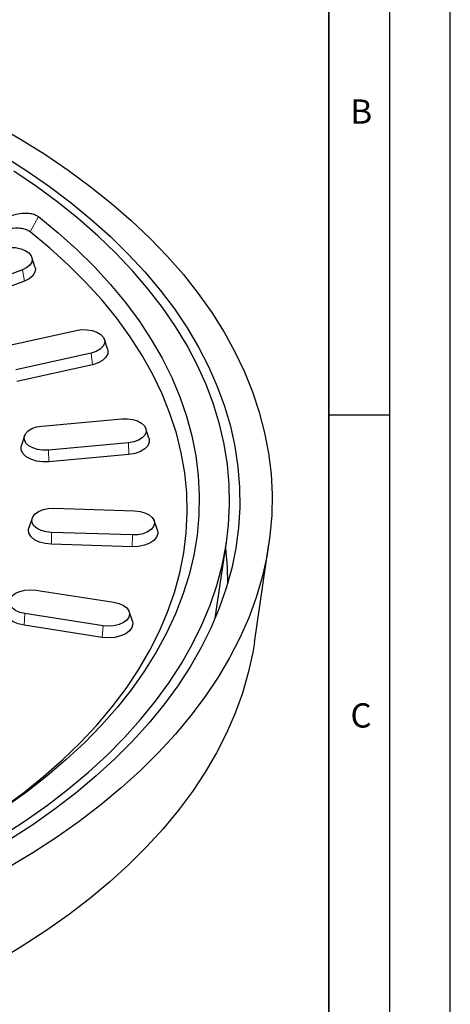
# Model space of a CAD drawing. Units: millimetres. Extents: x 0 to 420, y 0 to 297.
# Drawn here: x 385 to 420, y 150 to 231 of the extents above; entities that cross this region are included whole.
import ezdxf

# ---------------------------------------------------------------- set-up
doc = ezdxf.new("R2010")
doc.units = ezdxf.units.MM
doc.layers.add('LINIEN-DICK', color=7, linetype='Continuous', lineweight=35)
doc.layers.add('LINIEN-DÜNN', color=7, linetype='Continuous')
doc.layers.add('VORLAGE_TEXT', color=7, linetype='Continuous')
doc.styles.add('SLDTEXTSTYLE0', font='TXT', dxfattribs={"width": 0.605})

msp = doc.modelspace()

# ---------------------------------------------------------------- linework, layer by layer
at = {"color": 8, "linetype": 'Continuous', "lineweight": 18}
for p, q in [((386.0788, 214.8526), (385.3905, 213.6016)), ((384.9243, 209.5286), (384.7784, 210.4748)), ((390.4351, 203.6054), (390.5311, 202.6445)), ((393.4941, 196.2072), (393.536, 195.2379)), ((386.9514, 194.6358), (386.9095, 195.6051)), ((387.1502, 187.8338), (387.1643, 188.8049)), ((393.8218, 188.6034), (393.8078, 187.6324)), ((384.895, 181.1567), (384.9643, 182.1226)), ((391.4038, 181.1265), (391.3345, 180.1606))]:
    msp.add_line(p, q, dxfattribs=at)
at = {"color": 7, "linetype": 'Continuous', "lineweight": 25}
for p, q in [((385.7988, 210.7156), (385.5357, 211.5028)), ((384.7784, 210.4748), (379.1872, 208.3787)), ((384.9243, 209.5286), (379.3332, 207.4325)), ((382.9698, 204.0932), (389.1936, 205.4724)), ((391.7781, 203.9411), (391.515, 204.7283)), ((390.4351, 203.6054), (384.2112, 202.2262)), ((390.5311, 202.6445), (384.3072, 201.2653)), ((386.3676, 197.5803), (392.9522, 198.1823)), ((395.1869, 196.5969), (394.9238, 197.3842)), ((384.9379, 196.7821), (384.6748, 195.9949)), ((393.4941, 196.2072), (386.9095, 195.6051)), ((393.536, 195.2379), (386.9514, 194.6358)), ((387.3456, 190.8019), (394.0031, 190.6005)), ((385.5542, 189.9928), (385.2911, 189.2056)), ((395.8762, 189.0041), (395.6131, 189.7914)), ((393.8218, 188.6034), (387.1643, 188.8049)), ((393.8078, 187.6324), (387.1502, 187.8338)), ((400.6467, 181.7549), (401.5742, 188.0274)), ((403.867, 179.7485), (405.0641, 187.8648)), ((385.8609, 184.0543), (392.3004, 183.0582)), ((391.4038, 181.1265), (384.9643, 182.1226)), ((393.8159, 181.4945), (393.5528, 182.2818)), ((391.3345, 180.1606), (384.895, 181.1567))]:
    msp.add_line(p, q, dxfattribs=at)
at = {"color": 7, "linetype": 'Continuous', "lineweight": 25, "flags": 128}
for points in [[(382.5053, 222.4456), (384.5954, 221.239), (386.6007, 219.9854), (388.5181, 218.6868), (390.3446, 217.3452), (392.0772, 215.9627), (393.7132, 214.5416), (395.2501, 213.084), (396.6854, 211.5923), (398.0168, 210.0689), (399.2422, 208.5161), (400.3597, 206.9364), (401.3676, 205.3323), (402.2642, 203.7063), (403.0481, 202.061), (403.7181, 200.3991), (404.2731, 198.7231), (404.7122, 197.0357), (405.0348, 195.3395), (405.2403, 193.6373), (405.3285, 191.9317), (405.299, 190.2254), (405.1522, 188.5212), (404.888, 186.8216), (404.507, 185.1295), (404.0098, 183.4475), (403.3972, 181.7782), (402.67, 180.1242), (401.8296, 178.4883), (400.8771, 176.873), (399.8142, 175.2808), (398.6424, 173.7142), (397.3637, 172.1758), (395.9801, 170.6679), (394.4937, 169.193), (392.9069, 167.7534), (391.2222, 166.3513), (389.4423, 164.989), (387.5699, 163.6687), (385.6082, 162.3923), (383.56, 161.162)], [(383.1921, 219.857), (385.1395, 218.6126), (386.998, 217.3238), (388.7644, 215.9924), (390.436, 214.6209), (392.0099, 213.2114), (393.4835, 211.7662), (394.8545, 210.2877), (396.1205, 208.7784), (397.2796, 207.2407), (398.3298, 205.6771), (399.2693, 204.0903), (400.0967, 202.4828), (400.8106, 200.8572), (401.4097, 199.2163), (401.8932, 197.5627), (402.2602, 195.8992), (402.5101, 194.2284), (402.6425, 192.5532), (402.6572, 190.8762), (402.5541, 189.2003), (402.3335, 187.5281), (401.9957, 185.8625), (401.5413, 184.2062), (400.9709, 182.5619), (400.2856, 180.9322), (399.4865, 179.3199), (398.5748, 177.7277), (397.5521, 176.1581), (396.42, 174.6137), (395.1805, 173.097), (393.8355, 171.6106), (392.3873, 170.1569), (390.8382, 168.7383), (389.1908, 167.357), (387.4477, 166.0155), (385.612, 164.7158), (383.6865, 163.4601)], [(383.0859, 163.7948), (385.0005, 165.0444), (386.8252, 166.338), (388.5569, 167.6734), (390.1929, 169.0486), (391.7303, 170.4611), (393.1667, 171.9086), (394.4995, 173.3888), (395.7267, 174.8991), (396.8462, 176.4371), (397.8561, 178.0001), (398.7546, 179.5856), (399.5405, 181.1909), (400.2122, 182.8135), (400.7687, 184.4504), (401.2091, 186.0992), (401.5327, 187.7569), (401.7388, 189.4209), (401.8272, 191.0883), (401.7978, 192.7564), (401.6504, 194.4225), (401.3855, 196.0837), (401.0035, 197.7372), (400.5049, 199.3804), (399.8907, 201.0105), (399.1617, 202.6248), (398.3194, 204.2205), (397.3649, 205.7951), (396.3001, 207.346), (395.1265, 208.8704), (393.8462, 210.366), (392.4613, 211.8301), (390.9741, 213.2604), (389.387, 214.6546), (387.7028, 216.0101), (385.9242, 217.3249), (384.0542, 218.5968)], [(386.0788, 214.8526), (387.7144, 213.5089), (389.2517, 212.1271), (390.6881, 210.7095), (392.021, 209.2586), (393.2481, 207.7769), (394.3674, 206.2671), (395.3768, 204.7317), (396.2746, 203.1733), (397.0593, 201.5947), (397.7295, 199.9986), (398.2841, 198.3879), (398.722, 196.7651), (399.0425, 195.1333), (399.2451, 193.4952), (399.3295, 191.8536), (399.2953, 190.2114), (399.1429, 188.5715), (398.8723, 186.9366), (398.484, 185.3097), (397.9789, 183.6935), (397.3576, 182.0909), (396.6213, 180.5045), (395.7712, 178.9373), (394.8089, 177.3918), (393.736, 175.8707), (392.5544, 174.3768), (391.2661, 172.9126), (389.8733, 171.4806), (388.3785, 170.0833), (386.7842, 168.7231), (385.0932, 167.4024), (383.3085, 166.1235)], [(383.0726, 166.0467), (384.8386, 167.3457), (386.5074, 168.6869), (388.076, 170.0677), (389.5417, 171.4858), (390.9017, 172.9385), (392.1535, 174.4233), (393.295, 175.9374), (394.3241, 177.4782), (395.2389, 179.0427), (396.0378, 180.6283), (396.7193, 182.2321), (397.2822, 183.8511), (397.7254, 185.4825), (398.0482, 187.1232), (398.2501, 188.7704), (398.3305, 190.4211), (398.2895, 192.0722), (398.127, 193.7209), (397.8433, 195.364), (397.439, 196.9988), (396.9148, 198.6221), (396.2717, 200.2311), (395.5107, 201.8229), (394.6334, 203.3947), (393.6411, 204.9434), (392.5359, 206.4665), (391.3195, 207.9611), (389.9943, 209.4245), (388.5627, 210.8541), (387.0271, 212.2473), (385.3905, 213.6016)], [(382.8917, 212.152), (383.2998, 212.2644), (383.7444, 212.3119), (384.1951, 212.2915), (384.6214, 212.2043), (384.994, 212.0565), (385.2877, 211.858), (385.4823, 211.6224), (385.5647, 211.3657), (385.5292, 211.1055), (385.3783, 210.8595), (385.1222, 210.6444), (384.7784, 210.4748)], [(385.7988, 210.7156), (385.8323, 210.5573), (385.7913, 210.2568), (385.617, 209.9727), (385.3213, 209.7243), (384.9243, 209.5286)], [(389.1936, 205.4724), (389.6333, 205.5333), (390.0853, 205.5265), (390.5188, 205.4523), (390.9044, 205.316), (391.2156, 205.1266), (391.4314, 204.8972), (391.5369, 204.6434), (391.5251, 204.3825), (391.3967, 204.1322), (391.1604, 203.9096), (390.8324, 203.73), (390.4351, 203.6054)], [(391.7781, 203.9411), (391.8034, 203.843), (391.7897, 203.5417), (391.6414, 203.2527), (391.3686, 202.9958), (390.9899, 202.7883), (390.5311, 202.6445)], [(392.9522, 198.1823), (393.4042, 198.1892), (393.8439, 198.1282), (394.2412, 198.0037), (394.5692, 197.824), (394.8055, 197.6014), (394.9339, 197.3512), (394.9457, 197.0902), (394.8402, 196.8364), (394.6244, 196.607), (394.3132, 196.4177), (393.9276, 196.2813), (393.4941, 196.2072)], [(386.9095, 195.6051), (386.4575, 195.5983), (386.0179, 195.6592), (385.6205, 195.7838), (385.2925, 195.9634), (385.0563, 196.186), (384.9278, 196.4363), (384.916, 196.6972), (385.0216, 196.951), (385.2373, 197.1804), (385.5485, 197.3698), (385.9341, 197.5061), (386.3676, 197.5803)], [(395.1869, 196.5969), (395.1985, 196.5588), (395.2122, 196.2575), (395.0903, 195.9644), (394.8412, 195.6996), (394.4818, 195.4809), (394.0366, 195.3235), (393.536, 195.2379)], [(386.9514, 194.6358), (386.4295, 194.6279), (385.9218, 194.6983), (385.463, 194.8421), (385.0843, 195.0496), (384.8115, 195.3066), (384.6632, 195.5955), (384.6495, 195.8968), (384.6748, 195.9949)], [(387.1643, 188.8049), (386.7197, 188.8524), (386.3116, 188.9648), (385.9678, 189.1343), (385.7116, 189.3494), (385.5607, 189.5955), (385.5252, 189.8557), (385.6076, 190.1124), (385.8023, 190.348), (386.0959, 190.5464), (386.4686, 190.6943), (386.8948, 190.7814), (387.3456, 190.8019)], [(394.0031, 190.6005), (394.4477, 190.5529), (394.8558, 190.4405), (395.1996, 190.271), (395.4557, 190.0559), (395.6066, 189.8098), (395.6421, 189.5496), (395.5597, 189.293), (395.3651, 189.0574), (395.0714, 188.8589), (394.6988, 188.711), (394.2726, 188.6239), (393.8218, 188.6034)], [(387.1502, 187.8338), (386.6369, 187.8888), (386.1656, 188.0185), (385.7686, 188.2143), (385.4729, 188.4627), (385.2986, 188.7468), (385.2577, 189.0473), (385.2911, 189.2056)], [(395.8762, 189.0041), (395.9097, 188.725), (395.8146, 188.4286), (395.5898, 188.1566), (395.2507, 187.9274), (394.8204, 187.7567), (394.3283, 187.6561), (393.8078, 187.6324)], [(401.4977, 187.5099), (401.6324, 185.9487), (401.6653, 184.6176)], [(384.9643, 182.1226), (384.5466, 182.2225), (384.1879, 182.3814), (383.9126, 182.5885), (383.7396, 182.8296), (383.6806, 183.0884), (383.7396, 183.3472), (383.9126, 183.5884), (384.1879, 183.7955), (384.5466, 183.9544), (384.9643, 184.0543), (385.4126, 184.0883), (385.8609, 184.0543)], [(392.3004, 183.0582), (392.7181, 182.9583), (393.0769, 182.7994), (393.3521, 182.5923), (393.5251, 182.3511), (393.5842, 182.0923), (393.5251, 181.8336), (393.3521, 181.5924), (393.0769, 181.3853), (392.7181, 181.2264), (392.3004, 181.1265), (391.8521, 181.0925), (391.4038, 181.1265)], [(384.895, 181.1567), (384.4126, 181.272), (383.9984, 181.4555), (383.6806, 181.6946), (383.4808, 181.9731), (383.4126, 182.2719), (383.4488, 182.4906)], [(393.8159, 181.4945), (393.8521, 181.2758), (393.784, 180.977), (393.5842, 180.6985), (393.2663, 180.4594), (392.8521, 180.2759), (392.3698, 180.1606), (391.8521, 180.1212), (391.3345, 180.1606)], [(403.867, 179.7485), (403.7275, 178.903), (403.3624, 177.2267), (402.8814, 175.5602), (402.2854, 173.9061), (401.5751, 172.2672), (400.7519, 170.6459), (399.8169, 169.045), (398.7718, 167.4669), (397.6181, 165.9143), (396.3577, 164.3895), (394.9927, 162.8951), (393.5251, 161.4334), (391.9575, 160.0067), (390.2922, 158.6175), (388.532, 157.2677), (386.6796, 155.9598), (384.7381, 154.6956), (382.7105, 153.4773)]]:
    msp.add_lwpolyline(points, dxfattribs=at)
at = {"color": 7, "linetype": 'Continuous', "lineweight": 25}
for points, knots in [([(383.518, 214.8178), (383.7541, 214.9072), (384.1774, 215.0674), (384.8479, 215.1563), (385.3844, 215.1314), (385.8045, 215.0287), (385.9889, 214.9103), (386.0788, 214.8526)], [0, 0, 0, 0, 0.2965458, 0.5315872, 0.7113626, 0.8592865, 1, 1, 1, 1]), ([(385.3905, 213.6016), (385.297, 213.6615), (385.1103, 213.7811), (384.6821, 213.8837), (384.1249, 213.907), (383.4583, 213.8098), (383.0424, 213.6506), (382.8272, 213.5682)], [0, 0, 0, 0, 0.1458124, 0.2913986, 0.4756785, 0.7286673, 1, 1, 1, 1])]:
    msp.add_open_spline(points, degree=3, knots=knots, dxfattribs=at)
at = {"layer": 'LINIEN-DICK'}
msp.add_line((410, 5), (410, 287), dxfattribs=at)
at = {"layer": 'LINIEN-DÜNN'}
for p, q in [((420, 0), (420, 297)), ((415, 292), (415, 5)), ((410, 198.5), (415, 198.5))]:
    msp.add_line(p, q, dxfattribs=at)

# ---------------------------------------------------------------- texts
at = {"layer": 'VORLAGE_TEXT', "char_height": 2, "attachment_point": 2, "style": 'SLDTEXTSTYLE0'}
for s, insert in [('B', (412.6717, 224.5121)), ('C', (412.6491, 174.728))]:
    msp.add_mtext(s, dxfattribs=dict(at, insert=insert))

doc.saveas('drawing.dxf')
